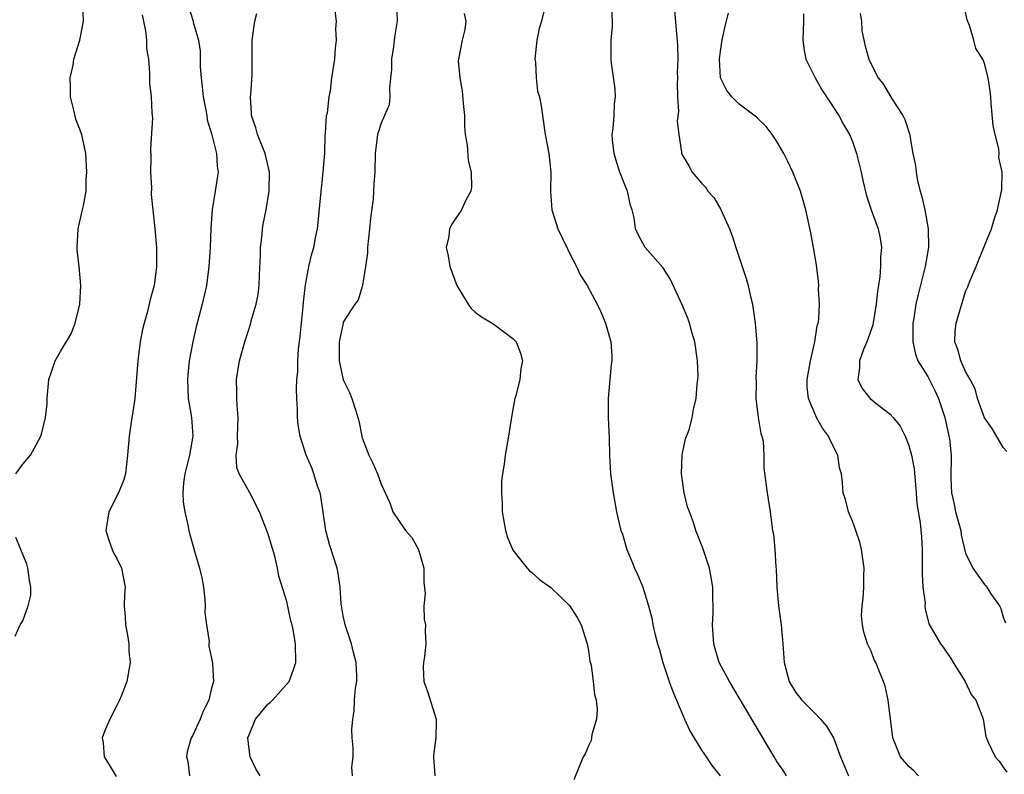
# Model space of a CAD drawing. Units: inches. Extents: x 2601000 to 2604000, y 1509000 to 1512000.
# Drawn here: x 2601245 to 2601349, y 1510295 to 1510375 of the extents above; entities that cross this region are included whole.
import ezdxf

# ---------------------------------------------------------------- set-up
doc = ezdxf.new("R2010")
doc.units = ezdxf.units.IN
doc.header["$MEASUREMENT"] = 0
doc.layers.add('LD26011509_2ft', color=254, linetype='Continuous')

msp = doc.modelspace()

# ---------------------------------------------------------------- linework, layer by layer
at = {"layer": 'LD26011509_2ft'}
for points, elevation in [([(2601244.28, 1510327), (2601245, 1510328.03), (2601245.83, 1510329), (2601246.24, 1510329.76), (2601246.93, 1510331), (2601247, 1510331.22), (2601247.4, 1510333), (2601247.58, 1510334.42), (2601247.57, 1510335), (2601247.78, 1510337), (2601248.07, 1510337.93), (2601248.43, 1510339), (2601249, 1510339.99), (2601250.13, 1510341.87), (2601250.56, 1510343), (2601251.05, 1510345), (2601251.16, 1510347), (2601250.98, 1510349), (2601250.77, 1510350.77), (2601250.76, 1510351), (2601250.88, 1510353), (2601251.27, 1510354.73), (2601251.44, 1510355.44), (2601251.72, 1510357), (2601251.74, 1510358.26), (2601251.8, 1510359), (2601251.7, 1510361), (2601251.34, 1510362.66), (2601251.26, 1510363), (2601250.62, 1510364.62), (2601250.43, 1510365.57), (2601250.06, 1510367), (2601250.06, 1510368.06), (2601250.03, 1510369), (2601250.35, 1510370.35), (2601250.42, 1510371), (2601251.06, 1510373), (2601251.43, 1510375), (2601251.36, 1510377)], 8254), ([(2601262.57, 1510376.57), (2601263.08, 1510375), (2601263.09, 1510374.91), (2601263.64, 1510373), (2601263.82, 1510371.82), (2601263.83, 1510370.17), (2601263.92, 1510369), (2601264.04, 1510368.04), (2601264.15, 1510367), (2601264.42, 1510365.58), (2601264.52, 1510365), (2601264.57, 1510364.57), (2601265.05, 1510362.95), (2601265.55, 1510361), (2601265.63, 1510359.63), (2601265.73, 1510359), (2601265.62, 1510358.38), (2601265.42, 1510357), (2601265.09, 1510355), (2601264.95, 1510353.05), (2601264.87, 1510351), (2601264.74, 1510349), (2601264.48, 1510347), (2601264.03, 1510345), (2601263.39, 1510342.61), (2601263.03, 1510341), (2601262.66, 1510339), (2601262.5, 1510337.5), (2601262.46, 1510337), (2601262.55, 1510335), (2601262.6, 1510334.6), (2601262.89, 1510333), (2601263.03, 1510331), (2601262.7, 1510329), (2601262.19, 1510327), (2601262.06, 1510326.06), (2601261.98, 1510325), (2601262.02, 1510324.02), (2601262.2, 1510323), (2601262.56, 1510321.44), (2601262.62, 1510321), (2601262.69, 1510320.69), (2601263, 1510319.6), (2601263.2, 1510318.8), (2601263.74, 1510317), (2601263.99, 1510315.99), (2601264.16, 1510315), (2601264.31, 1510313.69), (2601264.36, 1510313), (2601264.32, 1510312.32), (2601264.49, 1510311), (2601264.77, 1510309.23), (2601264.74, 1510309), (2601264.74, 1510308.74), (2601265, 1510307.59), (2601265.09, 1510307.09), (2601265.14, 1510307), (2601265.12, 1510306.88), (2601265.23, 1510305), (2601265, 1510304.13), (2601264.75, 1510303), (2601264.15, 1510301.85), (2601263.83, 1510301), (2601263, 1510299.24), (2601262.85, 1510299), (2601262.45, 1510297.55), (2601262.38, 1510297), (2601262.51, 1510296.51), (2601262.67, 1510295)], 8258), ([(2601284.65, 1510377), (2601284.7, 1510375), (2601284.46, 1510373.54), (2601284.41, 1510373), (2601284.31, 1510372.31), (2601284.1, 1510371), (2601284.1, 1510369.9), (2601284.02, 1510369), (2601283.89, 1510367.89), (2601283.95, 1510367), (2601283.85, 1510366.15), (2601283.36, 1510365), (2601283, 1510364.2), (2601282.63, 1510363), (2601282.44, 1510361.56), (2601282.39, 1510361), (2601282.35, 1510359), (2601282.24, 1510357.76), (2601282.15, 1510356.14), (2601281.87, 1510354.13), (2601281.77, 1510353), (2601281.56, 1510351), (2601281.55, 1510350.45), (2601281.36, 1510349), (2601281.03, 1510347.03), (2601281.04, 1510346.96), (2601281, 1510346.89), (2601280.56, 1510345.44), (2601280.24, 1510345), (2601279, 1510343.08), (2601278.97, 1510343), (2601278.57, 1510341), (2601278.56, 1510339), (2601278.98, 1510336.98), (2601279.65, 1510335.65), (2601279.92, 1510335), (2601280.32, 1510333.68), (2601280.55, 1510333), (2601280.65, 1510332.65), (2601280.95, 1510331), (2601281, 1510330.82), (2601281.72, 1510329), (2601282.14, 1510328.14), (2601282.62, 1510327), (2601283, 1510325.91), (2601283.44, 1510325), (2601283.93, 1510323.93), (2601284.26, 1510323), (2601285.6, 1510321), (2601286.26, 1510320.26), (2601286.99, 1510319), (2601287.54, 1510317), (2601287.54, 1510315.54), (2601287.69, 1510314.31), (2601287.54, 1510313), (2601287.58, 1510311.58), (2601287.71, 1510311), (2601287.68, 1510310.32), (2601287.75, 1510309), (2601287.63, 1510307.63), (2601287.49, 1510307), (2601287.47, 1510306.53), (2601287.55, 1510305), (2601287.92, 1510303.92), (2601288.85, 1510301), (2601288.86, 1510300.86), (2601288.81, 1510299), (2601288.59, 1510297.41), (2601288.58, 1510297), (2601288.72, 1510295)], 8264), ([(2601326, 1510295), (2601325.63, 1510295.63), (2601325, 1510296.5), (2601324.69, 1510297), (2601322.59, 1510300.59), (2601319.96, 1510305), (2601318.88, 1510307), (2601318.44, 1510308.44), (2601318.3, 1510309), (2601318.16, 1510311), (2601318.22, 1510312.22), (2601318.23, 1510313), (2601318.19, 1510313.81), (2601318.19, 1510315), (2601318.02, 1510316.02), (2601317.83, 1510317), (2601317.13, 1510319.13), (2601316.41, 1510321), (2601316.15, 1510321.85), (2601315.73, 1510323), (2601315.51, 1510323.51), (2601315.16, 1510325), (2601314.86, 1510327), (2601314.96, 1510329.04), (2601315.29, 1510330.71), (2601315.69, 1510331.69), (2601316.01, 1510333), (2601316.16, 1510333.84), (2601316.44, 1510335), (2601316.52, 1510336.52), (2601316.6, 1510337), (2601316.63, 1510337.37), (2601316.57, 1510339), (2601316.29, 1510341), (2601315.98, 1510342.02), (2601315.71, 1510343), (2601315.53, 1510343.53), (2601314.94, 1510344.94), (2601313.68, 1510347.68), (2601312.89, 1510348.89), (2601311.03, 1510351.03), (2601310.32, 1510352.32), (2601310.01, 1510353), (2601309.84, 1510354.16), (2601309.64, 1510355), (2601309.46, 1510355.46), (2601309.13, 1510357), (2601309, 1510357.29), (2601308.34, 1510359), (2601308, 1510360), (2601307.72, 1510361), (2601307.56, 1510362.44), (2601307.53, 1510363), (2601307.64, 1510363.64), (2601307.74, 1510365), (2601307.78, 1510366.22), (2601307.88, 1510367), (2601307.85, 1510367.85), (2601307.44, 1510370.56), (2601307.42, 1510371), (2601307.43, 1510373), (2601307.54, 1510374.46), (2601307.54, 1510375), (2601307.45, 1510377)], 8270), ([(2601314.06, 1510377), (2601314.33, 1510373.67), (2601314.46, 1510372.46), (2601314.47, 1510371), (2601314.43, 1510369.57), (2601314.44, 1510369), (2601314.42, 1510368.42), (2601314.44, 1510367), (2601314.56, 1510365.44), (2601314.42, 1510364.42), (2601314.59, 1510363), (2601314.87, 1510361.13), (2601314.87, 1510361), (2601315, 1510360.72), (2601315.66, 1510359.66), (2601316.02, 1510359), (2601317, 1510357.83), (2601317.41, 1510357.41), (2601317.68, 1510357), (2601318.31, 1510356.31), (2601319.05, 1510355.05), (2601319.96, 1510353), (2601320.25, 1510352.25), (2601320.63, 1510351), (2601321.73, 1510347.73), (2601321.94, 1510347), (2601322.19, 1510345.81), (2601322.39, 1510345), (2601322.49, 1510344.49), (2601322.69, 1510343), (2601322.87, 1510340.87), (2601322.88, 1510339), (2601322.76, 1510337.24), (2601322.78, 1510336.78), (2601322.77, 1510335), (2601323.02, 1510333), (2601323.28, 1510331.28), (2601323.39, 1510331), (2601323.54, 1510330.46), (2601323.62, 1510329), (2601323.62, 1510327.62), (2601323.97, 1510325), (2601324.28, 1510323), (2601324.53, 1510321), (2601324.62, 1510320.62), (2601324.76, 1510319), (2601324.88, 1510317.12), (2601324.92, 1510316.92), (2601324.99, 1510315), (2601325.17, 1510313), (2601325.43, 1510311), (2601325.61, 1510309), (2601325.77, 1510307), (2601326.31, 1510305), (2601326.55, 1510304.55), (2601327, 1510303.81), (2601327.65, 1510303), (2601329, 1510301.62), (2601329.63, 1510301), (2601330.27, 1510300.27), (2601331, 1510299), (2601331.74, 1510297), (2601332.6, 1510295)], 8272), ([(2601257.68, 1510375.68), (2601257.8, 1510375), (2601258.02, 1510373.98), (2601258.13, 1510373), (2601258.13, 1510372.13), (2601258.33, 1510371), (2601258.45, 1510369.55), (2601258.43, 1510369), (2601258.45, 1510368.45), (2601258.63, 1510367), (2601258.7, 1510365.3), (2601258.75, 1510364.75), (2601258.54, 1510361.46), (2601258.58, 1510360.58), (2601258.56, 1510359), (2601258.64, 1510357.36), (2601258.62, 1510356.62), (2601258.79, 1510355), (2601259.02, 1510353), (2601259.19, 1510351), (2601259.19, 1510349), (2601258.94, 1510347), (2601258.5, 1510345.5), (2601258.22, 1510344.22), (2601257.86, 1510343), (2601257.69, 1510342.31), (2601257.46, 1510341), (2601257.2, 1510339), (2601257, 1510336.33), (2601256.88, 1510335), (2601256.65, 1510333.35), (2601256.58, 1510333), (2601256.27, 1510331), (2601256.11, 1510329), (2601255.88, 1510327), (2601255.68, 1510326.32), (2601255.14, 1510325), (2601254.12, 1510323), (2601253.82, 1510321), (2601254.08, 1510320.08), (2601254.48, 1510319), (2601254.64, 1510318.64), (2601255, 1510317.96), (2601255.47, 1510317), (2601255.86, 1510315), (2601255.78, 1510314.22), (2601255.76, 1510313), (2601255.86, 1510311.86), (2601255.89, 1510311), (2601256.11, 1510309.89), (2601256.25, 1510309), (2601256.26, 1510308.26), (2601256.39, 1510307), (2601256.04, 1510305), (2601255.43, 1510303.43), (2601255.25, 1510303), (2601255, 1510302.53), (2601254.25, 1510301), (2601253.68, 1510299.68), (2601253.43, 1510299), (2601253.52, 1510298.48), (2601253.62, 1510297), (2601254.15, 1510296.15), (2601254.9, 1510294.9)], 8256), ([(2601270.19, 1510295), (2601269.72, 1510295.72), (2601269.11, 1510297), (2601269, 1510297.81), (2601268.88, 1510299), (2601269, 1510299.33), (2601269.7, 1510301), (2601271, 1510302.58), (2601271.24, 1510302.76), (2601271.48, 1510303), (2601273.26, 1510305), (2601273.73, 1510306.27), (2601273.95, 1510307), (2601273.92, 1510309), (2601273.7, 1510310.3), (2601273.56, 1510311), (2601273.44, 1510311.44), (2601273, 1510313.48), (2601272.16, 1510316.16), (2601272.02, 1510317), (2601271.73, 1510318.27), (2601271, 1510320.73), (2601270.11, 1510323), (2601269.07, 1510325), (2601267.96, 1510327), (2601267.69, 1510327.69), (2601267.64, 1510329), (2601267.81, 1510330.19), (2601267.79, 1510331), (2601267.86, 1510333), (2601267.74, 1510334.26), (2601267.71, 1510335), (2601267.72, 1510335.72), (2601267.66, 1510337), (2601268, 1510339), (2601268.56, 1510341), (2601269.18, 1510343), (2601269.23, 1510343.23), (2601269.75, 1510345), (2601269.96, 1510346.04), (2601270.06, 1510347), (2601270.1, 1510348.1), (2601270.23, 1510350.23), (2601270.23, 1510351), (2601270.41, 1510352.41), (2601270.44, 1510353), (2601270.51, 1510353.49), (2601270.8, 1510355), (2601271.13, 1510357), (2601271.16, 1510359), (2601270.7, 1510361), (2601269.91, 1510363), (2601269.71, 1510363.71), (2601269.26, 1510365), (2601269.27, 1510365.27), (2601269.16, 1510367), (2601269.19, 1510367.19), (2601269.33, 1510369.33), (2601269.32, 1510371), (2601269.33, 1510373), (2601269.61, 1510375), (2601269.84, 1510375.84)], 8260), ([(2601279.97, 1510295), (2601279.92, 1510295.92), (2601280.03, 1510297), (2601280.06, 1510297.94), (2601279.94, 1510299), (2601279.91, 1510299.91), (2601280, 1510301), (2601280.14, 1510301.86), (2601280.2, 1510303), (2601280.3, 1510304.3), (2601280.42, 1510305), (2601280.45, 1510305.55), (2601280.38, 1510307), (2601280.07, 1510308.07), (2601279.87, 1510309), (2601279.19, 1510311), (2601279.17, 1510311.17), (2601279, 1510311.95), (2601278.78, 1510313.22), (2601278.67, 1510315), (2601278.46, 1510316.46), (2601278.34, 1510317), (2601277.52, 1510319.52), (2601277.13, 1510321), (2601276.63, 1510324.63), (2601276.55, 1510325), (2601276.28, 1510325.72), (2601275.89, 1510327), (2601275.65, 1510327.65), (2601275.06, 1510329), (2601274.41, 1510331), (2601274.2, 1510332.2), (2601274.14, 1510333), (2601274.13, 1510333.87), (2601274.06, 1510335), (2601274.02, 1510336.02), (2601274.07, 1510337), (2601274.18, 1510337.82), (2601274.18, 1510339), (2601274.25, 1510340.25), (2601274.43, 1510341.57), (2601274.56, 1510343), (2601274.75, 1510344.75), (2601274.78, 1510345.22), (2601275, 1510347.06), (2601275.35, 1510349), (2601275.67, 1510350.33), (2601275.86, 1510351), (2601276.04, 1510352.04), (2601276.25, 1510353), (2601276.34, 1510353.66), (2601276.61, 1510356.61), (2601276.87, 1510359), (2601277, 1510360.62), (2601277.03, 1510361), (2601277.09, 1510362.91), (2601277.12, 1510363.12), (2601277.23, 1510365), (2601277.31, 1510365.31), (2601277.49, 1510367), (2601277.64, 1510367.64), (2601277.8, 1510369), (2601278.09, 1510371), (2601278.17, 1510372.17), (2601278.29, 1510373), (2601278.22, 1510374.22), (2601278.29, 1510375), (2601278.12, 1510376.12)], 8262), ([(2601291.83, 1510375.83), (2601292, 1510375), (2601291.88, 1510374.12), (2601291.61, 1510373), (2601291.21, 1510371), (2601291.19, 1510370.81), (2601291.35, 1510369), (2601291.62, 1510367.62), (2601291.72, 1510366.28), (2601291.84, 1510365), (2601291.85, 1510363.85), (2601291.93, 1510363), (2601292.15, 1510361.85), (2601292.23, 1510360.23), (2601292.58, 1510359), (2601292.6, 1510357.4), (2601292.51, 1510357), (2601291.95, 1510355.95), (2601291.52, 1510355), (2601290.51, 1510353.49), (2601290.26, 1510353), (2601290.18, 1510352.18), (2601289.92, 1510351), (2601290.13, 1510350.13), (2601290.31, 1510349), (2601291.04, 1510347), (2601292.23, 1510345), (2601292.55, 1510344.55), (2601293, 1510344.17), (2601293.65, 1510343.65), (2601294.78, 1510343), (2601295, 1510342.85), (2601297, 1510341.38), (2601297.34, 1510341), (2601297.81, 1510339.81), (2601298.01, 1510339), (2601297.83, 1510338.17), (2601297.72, 1510337), (2601297.29, 1510335.29), (2601297.2, 1510335), (2601297, 1510333.82), (2601296.8, 1510332.8), (2601296.53, 1510331), (2601296.16, 1510329), (2601296.05, 1510328.05), (2601295.87, 1510327), (2601295.77, 1510326.23), (2601295.77, 1510325), (2601295.86, 1510323.86), (2601295.84, 1510323), (2601296.21, 1510321), (2601296.37, 1510320.37), (2601297, 1510318.93), (2601298.51, 1510317), (2601298.74, 1510316.74), (2601299, 1510316.54), (2601299.8, 1510315.8), (2601301, 1510314.95), (2601303, 1510313.06), (2601303.79, 1510311.79), (2601304.22, 1510311), (2601304.87, 1510309), (2601305, 1510308.27), (2601305.16, 1510307.16), (2601305.28, 1510306.72), (2601305.52, 1510305), (2601305.63, 1510303.63), (2601305.82, 1510303), (2601305.93, 1510302.07), (2601305.84, 1510301), (2601305.38, 1510299.38), (2601305.34, 1510299), (2601305.28, 1510298.72), (2601305, 1510298.17), (2601304.67, 1510297.33), (2601304.46, 1510297), (2601303.44, 1510294.56)], 8266), ([(2601300.33, 1510376.33), (2601300.03, 1510375), (2601299.76, 1510374.24), (2601299.53, 1510373), (2601299.31, 1510371), (2601299.37, 1510370.63), (2601299.44, 1510369), (2601299.6, 1510367.6), (2601299.81, 1510367), (2601299.98, 1510366.02), (2601300.4, 1510363), (2601300.79, 1510361), (2601301.03, 1510359), (2601300.99, 1510356.99), (2601301.13, 1510355), (2601301.76, 1510353), (2601302.8, 1510350.8), (2601303, 1510350.43), (2601303.72, 1510349), (2601304.13, 1510348.13), (2601304.85, 1510347), (2601305.93, 1510345), (2601306.28, 1510344.28), (2601306.81, 1510343), (2601307.37, 1510341), (2601307.49, 1510339.49), (2601307.49, 1510339), (2601307.41, 1510338.59), (2601307.28, 1510337), (2601307.08, 1510335), (2601307.08, 1510333), (2601307.19, 1510330.81), (2601307.24, 1510329), (2601307.36, 1510327), (2601307.62, 1510325), (2601307.99, 1510323), (2601308.27, 1510321.73), (2601308.45, 1510321), (2601308.6, 1510320.6), (2601309.07, 1510319), (2601309.64, 1510317.64), (2601309.89, 1510317), (2601310.25, 1510316.25), (2601310.76, 1510315), (2601311.38, 1510313), (2601311.71, 1510311.71), (2601311.84, 1510311), (2601312.07, 1510309.93), (2601312.32, 1510309), (2601312.49, 1510308.49), (2601312.9, 1510307), (2601313.55, 1510305), (2601313.94, 1510303.94), (2601315, 1510301.43), (2601315.2, 1510301), (2601315.75, 1510299.75), (2601317, 1510297.7), (2601317.5, 1510297), (2601318.1, 1510296.1), (2601318.97, 1510295)], 8268), ([(2601340.01, 1510295), (2601339.53, 1510295.53), (2601339, 1510295.98), (2601338.09, 1510297), (2601337.5, 1510298.5), (2601337.29, 1510299), (2601336.81, 1510303), (2601336.48, 1510304.48), (2601336.29, 1510305), (2601335.8, 1510306.2), (2601335.47, 1510307), (2601335.3, 1510307.3), (2601335, 1510308.21), (2601334.62, 1510309), (2601334.22, 1510310.22), (2601334.06, 1510311), (2601333.98, 1510311.98), (2601334.03, 1510313), (2601334.16, 1510313.84), (2601334.21, 1510315), (2601334.22, 1510316.22), (2601334.26, 1510317), (2601333.97, 1510319), (2601333.78, 1510319.78), (2601333.36, 1510321), (2601333, 1510322), (2601332.58, 1510323), (2601332.28, 1510324.28), (2601332.01, 1510325), (2601331.94, 1510326.06), (2601331.83, 1510327), (2601331.65, 1510327.65), (2601331.47, 1510329), (2601331, 1510329.88), (2601330.63, 1510330.63), (2601330.48, 1510331), (2601329.84, 1510331.84), (2601329.18, 1510333), (2601329, 1510333.4), (2601328.34, 1510335), (2601328.22, 1510336.22), (2601328.22, 1510337), (2601328.57, 1510339), (2601329.03, 1510341), (2601329.28, 1510342.72), (2601329.37, 1510343), (2601329.43, 1510343.43), (2601329.5, 1510345), (2601329.42, 1510346.58), (2601329.43, 1510347), (2601329.4, 1510347.4), (2601329.19, 1510349.19), (2601328.88, 1510351), (2601328.58, 1510352.58), (2601328.06, 1510355), (2601327.5, 1510357), (2601326.7, 1510359), (2601326.15, 1510360.15), (2601325.72, 1510361), (2601325, 1510362.25), (2601324.5, 1510363), (2601323.85, 1510363.85), (2601323, 1510364.65), (2601322.83, 1510364.83), (2601321, 1510366.2), (2601320.22, 1510367), (2601319.68, 1510367.68), (2601319.01, 1510369), (2601318.89, 1510371), (2601319, 1510371.83), (2601319.19, 1510373), (2601319.51, 1510374.49), (2601319.85, 1510375.85)], 8274), ([(2601327.81, 1510375.81), (2601327.8, 1510375), (2601327.73, 1510373), (2601327.89, 1510371.89), (2601328.07, 1510371), (2601329.05, 1510369), (2601329.75, 1510367.75), (2601330.26, 1510367), (2601331.57, 1510365), (2601332.06, 1510364.06), (2601332.69, 1510363), (2601333, 1510362.24), (2601333.45, 1510361), (2601333.94, 1510359), (2601334.12, 1510358.12), (2601334.5, 1510356.5), (2601335.01, 1510355.01), (2601335.74, 1510353), (2601335.96, 1510351.96), (2601336.08, 1510351), (2601335.98, 1510350.02), (2601335.98, 1510349), (2601335.91, 1510347.91), (2601335.65, 1510346.35), (2601335.53, 1510345), (2601335.18, 1510342.82), (2601335, 1510342.27), (2601334.54, 1510341), (2601334.19, 1510340.19), (2601333.74, 1510339), (2601333.76, 1510338.24), (2601333.57, 1510337), (2601334.05, 1510336.05), (2601334.88, 1510335), (2601335.49, 1510334.51), (2601337, 1510333.35), (2601337.34, 1510333), (2601338.06, 1510332.06), (2601338.61, 1510331), (2601339, 1510330.03), (2601339.26, 1510329), (2601339.54, 1510327.54), (2601339.77, 1510325), (2601339.83, 1510323.83), (2601340.18, 1510321.82), (2601340.32, 1510320.32), (2601340.41, 1510319), (2601340.4, 1510317.6), (2601340.42, 1510317), (2601340.39, 1510316.39), (2601340.49, 1510315), (2601340.71, 1510313.29), (2601340.69, 1510313), (2601340.71, 1510312.71), (2601341.11, 1510311.11), (2601342.33, 1510309), (2601342.63, 1510308.63), (2601343.43, 1510307.43), (2601343.68, 1510307), (2601344.95, 1510305), (2601345.61, 1510303.61), (2601346.09, 1510303), (2601346.8, 1510301.2), (2601346.86, 1510301), (2601347.17, 1510299.17), (2601347.22, 1510299), (2601347.38, 1510298.62), (2601348.15, 1510297), (2601348.56, 1510296.56), (2601349, 1510295.89), (2601349.39, 1510295.39)], 8276), ([(2601333.84, 1510375.84), (2601333.95, 1510375), (2601333.99, 1510373.99), (2601334.35, 1510372.35), (2601334.74, 1510371), (2601335, 1510370.44), (2601335.72, 1510369), (2601336.29, 1510368.29), (2601337.14, 1510366.86), (2601338.36, 1510365), (2601338.58, 1510364.58), (2601339.05, 1510363.06), (2601339.43, 1510361), (2601339.7, 1510359.7), (2601339.75, 1510359), (2601339.92, 1510358.08), (2601340.18, 1510357), (2601340.37, 1510356.37), (2601340.68, 1510355), (2601341.04, 1510353), (2601341.06, 1510351), (2601340.73, 1510349), (2601339.97, 1510346.03), (2601339.73, 1510345), (2601339.52, 1510343.52), (2601339.42, 1510343), (2601339.43, 1510341), (2601339.69, 1510339.69), (2601339.95, 1510339), (2601341, 1510337.33), (2601341.78, 1510335.78), (2601342.15, 1510335), (2601342.8, 1510333), (2601343.18, 1510331.18), (2601343.24, 1510331), (2601343.29, 1510330.71), (2601343.48, 1510329), (2601343.46, 1510326.54), (2601343.53, 1510325), (2601343.8, 1510323.8), (2601343.95, 1510323), (2601344.49, 1510321), (2601344.54, 1510320.54), (2601345, 1510318.61), (2601345.76, 1510317), (2601347, 1510315.29), (2601347.15, 1510315.15), (2601347.27, 1510315), (2601347.7, 1510314.3), (2601348.6, 1510313), (2601348.74, 1510312.74), (2601349, 1510311.8), (2601349.23, 1510311.23)], 8278), ([(2601349.37, 1510329.37), (2601349, 1510329.8), (2601347.82, 1510331.82), (2601347, 1510332.96), (2601346.28, 1510335), (2601346.01, 1510336.01), (2601345.49, 1510337), (2601345, 1510337.87), (2601344.49, 1510339), (2601344.19, 1510340.19), (2601343.87, 1510341), (2601343.91, 1510342.09), (2601344, 1510343), (2601345, 1510346.35), (2601345.22, 1510346.78), (2601345.51, 1510347.51), (2601346.14, 1510349), (2601346.37, 1510349.63), (2601346.94, 1510351), (2601347, 1510351.2), (2601347.77, 1510353), (2601348.03, 1510353.97), (2601348.38, 1510355), (2601348.85, 1510357.15), (2601348.89, 1510359), (2601348.55, 1510360.55), (2601348.57, 1510361), (2601348.52, 1510361.48), (2601348.13, 1510363), (2601347.95, 1510363.95), (2601347.71, 1510366.29), (2601347.68, 1510367), (2601347.63, 1510367.63), (2601347.42, 1510369), (2601347, 1510370.54), (2601346.83, 1510371), (2601346.11, 1510372.11), (2601345.9, 1510373), (2601345.43, 1510374.57), (2601345.16, 1510375.16), (2601345, 1510375.98)], 8280), ([(2601244.19, 1510309.81), (2601244.72, 1510311), (2601245, 1510311.43), (2601245.58, 1510313), (2601245.85, 1510314.15), (2601245.85, 1510315), (2601245.71, 1510315.71), (2601245.54, 1510317), (2601245.43, 1510317.43), (2601244.81, 1510319), (2601244.27, 1510320.27)], 8254)]:
    msp.add_lwpolyline(points, dxfattribs=dict(at, elevation=elevation))

doc.saveas('drawing.dxf')
